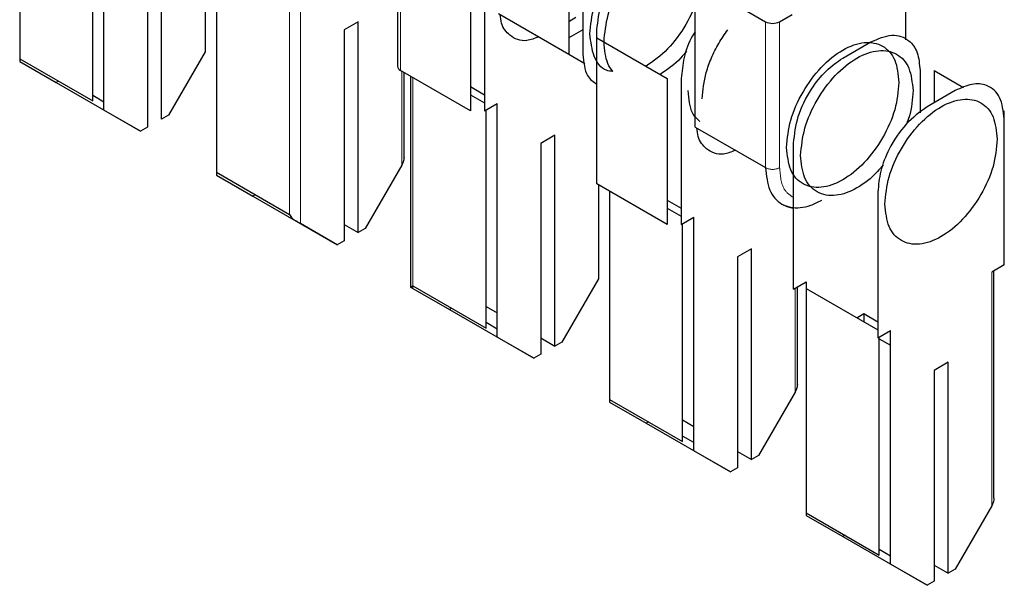
# Model space of a CAD drawing. Units: millimetres. Extents: x 627 to 8473, y 1183 to 6929.
# Drawn here: x 6091 to 6096, y 6330 to 6333 of the extents above; entities that cross this region are included whole.
import ezdxf

# ---------------------------------------------------------------- set-up
doc = ezdxf.new("R2010")
doc.units = ezdxf.units.MM
doc.header["$LTSCALE"] = 20
doc.linetypes.add('PHANTOM', pattern=[12.7, 6.35, -1.27, 1.27, -1.27, 1.27, -1.27])

msp = doc.modelspace()

# ---------------------------------------------------------------- linework, layer by layer
at = {"color": 7, "linetype": 'Continuous', "lineweight": 25}
for p, q in [((6091.2356, 6334.096), (6091.2356, 6333.048)), ((6091.6033, 6332.8358), (6091.6033, 6333.9327)), ((6091.6599, 6332.7896), (6091.6599, 6333.9654)), ((6091.9498, 6332.7446), (6091.9498, 6333.8061)), ((6094.0004, 6333.8064), (6094.0004, 6333.0715)), ((6094.0711, 6333.8064), (6094.0711, 6333.0715)), ((6091.8791, 6333.7653), (6091.8791, 6332.7038)), ((6093.1372, 6333.7451), (6093.1372, 6333.0102)), ((6095.6975, 6333.1437), (6095.6975, 6333.6023)), ((6092.169, 6333.5572), (6092.169, 6333.0835)), ((6092.2256, 6333.5245), (6092.2256, 6332.4765)), ((6093.5054, 6333.5206), (6093.5054, 6332.7857)), ((6093.5761, 6333.5206), (6093.5761, 6332.7857)), ((6094.6368, 6333.439), (6094.9904, 6333.2349)), ((6094.6368, 6332.7041), (6094.6368, 6333.439)), ((6092.9397, 6333.2347), (6092.869, 6333.1938)), ((6092.9397, 6332.1732), (6092.9397, 6333.2347)), ((6093.6469, 6333.2756), (6094.0004, 6333.0715)), ((6094.0358, 6333.2552), (6094.0004, 6333.2348)), ((6095.0611, 6333.2349), (6095.1247, 6333.2717)), ((6092.869, 6333.1938), (6092.869, 6332.1323)), ((6094.0711, 6333.1939), (6094.0004, 6333.1531)), ((6094.1418, 6333.1532), (6094.1418, 6333.194)), ((6094.1418, 6333.1532), (6094.4954, 6332.9491)), ((6094.1418, 6332.4183), (6094.1418, 6333.1532)), ((6095.3793, 6333.0512), (6095.5207, 6333.1328)), ((6092.169, 6333.0835), (6091.9852, 6332.765)), ((6091.2356, 6333.048), (6091.2356, 6333.0345)), ((6091.2356, 6333.048), (6091.6033, 6332.8358)), ((6091.2356, 6333.0345), (6091.4195, 6332.9283)), ((6094.0004, 6333.0715), (6094.0813, 6333.0247)), ((6093.5054, 6332.7857), (6093.1519, 6332.9898)), ((6095.7682, 6332.9899), (6095.7682, 6332.7767)), ((6095.8389, 6332.9899), (6095.8389, 6332.8267)), ((6095.8389, 6332.9899), (6095.9877, 6332.904)), ((6091.4312, 6332.9351), (6091.4195, 6332.9283)), ((6093.1707, 6332.5514), (6093.1707, 6332.9789)), ((6093.2038, 6332.9598), (6093.2038, 6331.8983)), ((6094.4954, 6332.9491), (6094.4954, 6332.2142)), ((6094.5661, 6332.9491), (6094.5661, 6332.2142)), ((6091.4195, 6332.9283), (6091.8437, 6332.6834)), ((6093.5054, 6332.9081), (6093.5761, 6332.8673)), ((6095.9449, 6332.8879), (6095.8035, 6332.8063)), ((6091.6599, 6332.8304), (6091.6033, 6332.863)), ((6093.5054, 6332.8673), (6093.5761, 6332.8265)), ((6091.8437, 6332.6834), (6091.6599, 6332.7896)), ((6093.5761, 6332.7857), (6093.6398, 6332.8224)), ((6093.5832, 6331.6928), (6093.5832, 6332.7898)), ((6093.6398, 6331.6466), (6093.6398, 6332.8224)), ((6096.1924, 6332.745), (6096.1924, 6332.7858)), ((6091.9852, 6332.765), (6091.9498, 6332.7446)), ((6096.1924, 6332.0101), (6096.1924, 6332.745)), ((6091.8791, 6332.7038), (6091.8437, 6332.6834)), ((6094.6368, 6332.7041), (6094.9904, 6332.5)), ((6093.9297, 6332.6632), (6093.859, 6332.6223)), ((6093.9297, 6331.6017), (6093.9297, 6332.6632)), ((6093.859, 6332.6223), (6093.859, 6331.5608)), ((6095.1318, 6331.8876), (6095.1318, 6332.6225)), ((6093.1589, 6332.512), (6092.9751, 6332.1936)), ((6092.2256, 6332.4765), (6092.2256, 6332.463)), ((6092.2256, 6332.4765), (6092.5933, 6332.2643)), ((6092.2256, 6332.463), (6092.4094, 6332.3568)), ((6094.4954, 6332.2142), (6094.1418, 6332.4183)), ((6094.1489, 6332.4142), (6094.1489, 6331.9405)), ((6092.4212, 6332.3636), (6092.4094, 6332.3568)), ((6092.4094, 6332.3568), (6092.8337, 6332.1119)), ((6094.2055, 6332.3816), (6094.2055, 6331.3336)), ((6094.4954, 6332.3366), (6094.5661, 6332.2958)), ((6095.556, 6332.3776), (6095.556, 6331.6427)), ((6094.4954, 6332.2958), (6094.5661, 6332.255)), ((6094.5661, 6332.2142), (6094.6297, 6332.2509)), ((6094.6297, 6331.0751), (6094.6297, 6332.2509)), ((6092.8337, 6332.1119), (6092.6498, 6332.2181)), ((6092.869, 6332.214), (6092.9397, 6332.1732)), ((6092.9751, 6332.1936), (6092.9397, 6332.1732)), ((6094.5732, 6331.1213), (6094.5732, 6332.2183)), ((6092.869, 6332.1323), (6092.8337, 6332.1119)), ((6094.9196, 6332.0917), (6094.8489, 6332.0509)), ((6094.9196, 6331.0302), (6094.9196, 6332.0917)), ((6094.8489, 6332.0509), (6094.8489, 6330.9894)), ((6096.1924, 6332.0101), (6096.1288, 6331.9734)), ((6094.1489, 6331.9405), (6093.965, 6331.6221)), ((6096.1405, 6330.837), (6096.1405, 6331.9801)), ((6093.2155, 6331.9051), (6093.5832, 6331.6928)), ((6093.2155, 6331.8915), (6093.3994, 6331.7854)), ((6095.1318, 6331.8876), (6095.1954, 6331.9244)), ((6095.1506, 6331.4084), (6095.1506, 6331.8985)), ((6095.1954, 6331.9244), (6095.1954, 6331.8917)), ((6095.1954, 6331.8917), (6095.1954, 6330.7621)), ((6095.1954, 6331.8917), (6095.556, 6331.6835)), ((6093.4111, 6331.7921), (6093.3994, 6331.7854)), ((6093.5832, 6331.8017), (6093.6398, 6331.769)), ((6093.3994, 6331.7854), (6093.8236, 6331.5404)), ((6095.45, 6331.7447), (6095.4853, 6331.7651)), ((6095.4853, 6331.7651), (6095.4853, 6331.7244)), ((6095.4853, 6331.7651), (6095.556, 6331.7243)), ((6093.6398, 6331.6874), (6093.5832, 6331.72)), ((6093.8236, 6331.5404), (6093.6398, 6331.6466)), ((6093.859, 6331.6425), (6093.9297, 6331.6017)), ((6095.556, 6331.6427), (6095.6197, 6331.6795)), ((6095.5631, 6330.5498), (6095.5631, 6331.6468)), ((6095.6197, 6330.5036), (6095.6197, 6331.6795)), ((6093.965, 6331.6221), (6093.9297, 6331.6017)), ((6095.5631, 6331.6386), (6095.6197, 6331.6059)), ((6093.859, 6331.5608), (6093.8236, 6331.5404)), ((6095.9096, 6331.5202), (6095.8389, 6331.4794)), ((6095.9096, 6330.4587), (6095.9096, 6331.5202)), ((6095.8389, 6331.4794), (6095.8389, 6330.4179)), ((6095.1388, 6331.369), (6094.955, 6331.0506)), ((6094.2055, 6331.3336), (6094.2055, 6331.32)), ((6094.2055, 6331.3336), (6094.5732, 6331.1213)), ((6094.2055, 6331.32), (6094.3893, 6331.2139)), ((6094.4011, 6331.2207), (6094.3893, 6331.2139)), ((6094.3893, 6331.2139), (6094.8136, 6330.969)), ((6094.5732, 6331.2302), (6094.6297, 6331.1975)), ((6094.6297, 6331.1159), (6094.5732, 6331.1486)), ((6094.8136, 6330.969), (6094.6297, 6331.0751)), ((6094.8489, 6331.071), (6094.9196, 6331.0302)), ((6094.955, 6331.0506), (6094.9196, 6331.0302)), ((6094.8489, 6330.9894), (6094.8136, 6330.969)), ((6095.1954, 6330.7621), (6095.1954, 6330.7486)), ((6095.1954, 6330.7621), (6095.5631, 6330.5498)), ((6096.1288, 6330.7975), (6095.9449, 6330.4791)), ((6095.1954, 6330.7486), (6095.3793, 6330.6424)), ((6095.391, 6330.6492), (6095.3793, 6330.6424)), ((6095.3793, 6330.6424), (6095.8035, 6330.3975)), ((6095.6197, 6330.5444), (6095.5631, 6330.5771)), ((6095.8035, 6330.3975), (6095.6197, 6330.5036)), ((6095.8389, 6330.4995), (6095.9096, 6330.4587)), ((6095.9449, 6330.4791), (6095.9096, 6330.4587)), ((6095.8389, 6330.4179), (6095.8035, 6330.3975))]:
    msp.add_line(p, q, dxfattribs=at)
at = {"color": 1, "linetype": 'PHANTOM', "lineweight": 18}
for p, q in [((6093.1519, 6332.9898), (6093.1519, 6333.7247)), ((6092.6498, 6332.2181), (6092.6498, 6333.3939)), ((6092.5933, 6332.2643), (6092.5933, 6333.3613)), ((6094.9904, 6333.2349), (6094.9904, 6332.5)), ((6095.0611, 6333.2349), (6095.0611, 6332.5)), ((6093.1589, 6332.9857), (6093.1589, 6332.512)), ((6093.2155, 6332.953), (6093.2155, 6331.9051)), ((6096.1288, 6331.9734), (6096.1288, 6330.7975)), ((6093.2155, 6331.9051), (6093.2155, 6331.8915)), ((6095.1388, 6331.8917), (6095.1388, 6331.369))]:
    msp.add_line(p, q, dxfattribs=at)
at = {"color": 7, "linetype": 'Continuous', "lineweight": 25}
for centre, radius, start, end in [((6095.0257, 6333.3032), 0.0769, 242.6097, 297.3903), ((6093.1623, 6333.0127), 0.0251, 185.6948, 245.6253)]:
    msp.add_arc(centre, radius, start, end, dxfattribs=at)
at = {"color": 1, "linetype": 'PHANTOM', "lineweight": 18}
msp.add_arc((6095.0257, 6332.5683), 0.0769, 242.6097, 297.3903, dxfattribs=at)
at = {"color": 7, "linetype": 'Continuous', "lineweight": 25}
for points, knots in [([(6094.1065, 6333.1736), (6094.1107, 6333.2188), (6094.1192, 6333.3092), (6094.1846, 6333.4555), (6094.2784, 6333.5831), (6094.3882, 6333.6691), (6094.4746, 6333.7079), (6094.5115, 6333.6988), (6094.5182, 6333.6971)], [0, 0, 0, 0, 0.19138, 0.38276, 0.57414, 0.76552, 0.9569, 1, 1, 1, 1]), ([(6094.1772, 6333.1328), (6094.1814, 6333.178), (6094.1899, 6333.2684), (6094.2553, 6333.4148), (6094.349, 6333.5417), (6094.4596, 6333.6302), (6094.5658, 6333.6708), (6094.6189, 6333.6535), (6094.6427, 6333.6458)], [0, 0, 0, 0, 0.172066, 0.344133, 0.516199, 0.688266, 0.860332, 1, 1, 1, 1]), ([(6094.1418, 6333.194), (6094.1465, 6333.2386), (6094.1559, 6333.3279), (6094.2221, 6333.4601), (6094.3037, 6333.5632), (6094.3608, 6333.6028), (6094.3893, 6333.6227)], [0, 0, 0, 0, 0.279639, 0.559154, 0.779636, 1, 1, 1, 1]), ([(6094.6722, 6333.5001), (6094.6679, 6333.4549), (6094.6594, 6333.3644), (6094.594, 6333.2187), (6094.5005, 6333.0892), (6094.4264, 6333.0366), (6094.3894, 6333.0103)], [0, 0, 0, 0, 0.250028, 0.500055, 0.750083, 1, 1, 1, 1]), ([(6093.8488, 6333.159), (6093.8283, 6333.1508), (6093.7718, 6333.1282), (6093.705, 6333.1579), (6093.6613, 6333.2105), (6093.6561, 6333.2563), (6093.6543, 6333.2713)], [0, 0, 0, 0, 0.207205, 0.571838, 0.85946, 1, 1, 1, 1]), ([(6094.6368, 6333.1846), (6094.632, 6333.1778), (6094.6043, 6333.1384), (6094.576, 6333.0519), (6094.5694, 6332.9833), (6094.5661, 6332.9491)], [0, 0, 0, 0, 0.093695, 0.546968, 1, 1, 1, 1]), ([(6094.6722, 6332.847), (6094.6759, 6332.8903), (6094.6817, 6332.9569), (6094.7171, 6333.0532), (6094.7532, 6333.1269), (6094.7846, 6333.1719), (6094.8002, 6333.1943)], [0, 0, 0, 0, 0.379104, 0.583182, 0.791591, 1, 1, 1, 1]), ([(6094.2211, 6332.9843), (6094.2102, 6332.9856), (6094.1677, 6332.991), (6094.1202, 6333.0548), (6094.111, 6333.134), (6094.1065, 6333.1736)], [0, 0, 0, 0, 0.147587, 0.573793, 1, 1, 1, 1]), ([(6094.2211, 6332.9843), (6094.2123, 6332.9968), (6094.1856, 6333.0345), (6094.1806, 6333.0934), (6094.1772, 6333.1328)], [0, 0, 0, 0, 0.330316, 1, 1, 1, 1]), ([(6095.5207, 6333.1328), (6095.557, 6333.1484), (6095.6296, 6333.1794), (6095.711, 6333.15), (6095.7595, 6333.0837), (6095.7653, 6333.0212), (6095.7682, 6332.9899)], [0, 0, 0, 0, 0.2796386, 0.559154, 0.7796358, 1, 1, 1, 1]), ([(6094.5931, 6333.0865), (6094.5836, 6333.0748), (6094.5431, 6333.0252), (6094.496, 6332.9936), (6094.4601, 6332.9695)], [0, 0, 0, 0, 0.2354403, 1, 1, 1, 1]), ([(6094.0711, 6333.0715), (6094.0748, 6333.0309), (6094.0812, 6332.9613), (6094.124, 6332.9324), (6094.1418, 6332.9204)], [0, 0, 0, 0, 0.583986, 1, 1, 1, 1]), ([(6095.1318, 6332.6225), (6095.1365, 6332.6672), (6095.1459, 6332.7564), (6095.212, 6332.8886), (6095.2937, 6332.9917), (6095.3507, 6333.0314), (6095.3793, 6333.0512)], [0, 0, 0, 0, 0.279639, 0.559154, 0.779636, 1, 1, 1, 1]), ([(6094.6601, 6332.7325), (6094.6462, 6332.7452), (6094.6094, 6332.7787), (6094.6045, 6332.846), (6094.6014, 6332.8878)], [0, 0, 0, 0, 0.377196, 1, 1, 1, 1]), ([(6095.7328, 6332.8878), (6095.73, 6332.8446), (6095.7264, 6332.7899), (6095.7046, 6332.7319), (6095.7, 6332.7197)], [0, 0, 0, 0, 0.789501, 1, 1, 1, 1]), ([(6096.1924, 6332.745), (6096.1877, 6332.7842), (6096.1783, 6332.8626), (6096.1122, 6332.9185), (6096.0306, 6332.9273), (6095.9735, 6332.901), (6095.9449, 6332.8879)], [0, 0, 0, 0, 0.279639, 0.559154, 0.779636, 1, 1, 1, 1]), ([(6095.8035, 6332.8063), (6095.7672, 6332.7799), (6095.6946, 6332.7271), (6095.6132, 6332.6037), (6095.5647, 6332.4815), (6095.5589, 6332.4122), (6095.556, 6332.3776)], [0, 0, 0, 0, 0.279639, 0.559154, 0.779636, 1, 1, 1, 1]), ([(6094.8388, 6332.5875), (6094.8183, 6332.5793), (6094.7618, 6332.5567), (6094.695, 6332.5864), (6094.6513, 6332.6391), (6094.646, 6332.6848), (6094.6443, 6332.6998)], [0, 0, 0, 0, 0.207205, 0.571838, 0.85946, 1, 1, 1, 1]), ([(6093.1707, 6332.5514), (6093.1698, 6332.5438), (6093.1684, 6332.5302), (6093.1618, 6332.5176), (6093.1589, 6332.512)], [0, 0, 0, 0, 0.559167, 1, 1, 1, 1]), ([(6095.5831, 6332.515), (6095.5735, 6332.5034), (6095.533, 6332.4542), (6095.4496, 6332.3906), (6095.3597, 6332.3579), (6095.2938, 6332.3594), (6095.2485, 6332.3756), (6095.212, 6332.4068), (6095.1767, 6332.4625), (6095.1709, 6332.5224), (6095.1671, 6332.5613)], [0, 0, 0, 0, 0.056128, 0.238479, 0.42083, 0.518993, 0.61924, 0.719486, 0.817649, 1, 1, 1, 1]), ([(6094.9904, 6332.5), (6094.9946, 6332.4598), (6095.0032, 6332.3793), (6095.0683, 6332.3078), (6095.1467, 6332.2932), (6095.2176, 6332.3081), (6095.2547, 6332.3272), (6095.2732, 6332.3367)], [0, 0, 0, 0, 0.249669, 0.499363, 0.749074, 0.874536, 1, 1, 1, 1]), ([(6095.073, 6332.3169), (6095.0887, 6332.3084), (6095.1068, 6332.2986), (6095.1287, 6332.2977), (6095.1318, 6332.2976)], [0, 0, 0, 0, 0.861999, 1, 1, 1, 1]), ([(6092.5933, 6332.2643), (6092.5976, 6332.2576), (6092.6055, 6332.2457), (6092.6166, 6332.2379), (6092.6215, 6332.2344)], [0, 0, 0, 0, 0.55996, 1, 1, 1, 1]), ([(6092.6498, 6332.2181), (6092.6455, 6332.2206), (6092.6376, 6332.2251), (6092.6265, 6332.2316), (6092.6215, 6332.2344)], [0, 0, 0, 0, 0.559953, 1, 1, 1, 1]), ([(6093.2038, 6331.8983), (6093.2046, 6331.8988), (6093.2061, 6331.8996), (6093.2126, 6331.9034), (6093.2155, 6331.9051)], [0, 0, 0, 0, 0.55916, 1, 1, 1, 1]), ([(6093.2038, 6331.8983), (6093.2046, 6331.8978), (6093.2061, 6331.897), (6093.2126, 6331.8932), (6093.2155, 6331.8915)], [0, 0, 0, 0, 0.559167, 1, 1, 1, 1]), ([(6095.1506, 6331.4084), (6095.1497, 6331.4008), (6095.1483, 6331.3872), (6095.1417, 6331.3746), (6095.1388, 6331.369)], [0, 0, 0, 0, 0.559167, 1, 1, 1, 1]), ([(6096.1405, 6330.837), (6096.1397, 6330.8293), (6096.1382, 6330.8157), (6096.1317, 6330.8031), (6096.1288, 6330.7975)], [0, 0, 0, 0, 0.559167, 1, 1, 1, 1])]:
    msp.add_open_spline(points, degree=3, knots=knots, dxfattribs=at)
for points in [[(6095.0964, 6332.6021), (6095.1007, 6332.6473), (6095.1092, 6332.7377), (6095.1746, 6332.8842), (6095.2681, 6333.0108), (6095.3793, 6333.1005), (6095.4905, 6333.1392), (6095.5839, 6333.1205), (6095.6494, 6333.0495), (6095.6579, 6332.969), (6095.6621, 6332.9287)], [(6095.1671, 6332.5613), (6095.1714, 6332.6065), (6095.1799, 6332.6969), (6095.2453, 6332.8434), (6095.3388, 6332.97), (6095.45, 6333.0597), (6095.5612, 6333.0984), (6095.6547, 6333.0797), (6095.7201, 6333.0087), (6095.7286, 6332.9281), (6095.7328, 6332.8878)], [(6095.6621, 6332.9287), (6095.6579, 6332.8835), (6095.6494, 6332.7931), (6095.5839, 6332.6466), (6095.4905, 6332.52), (6095.3793, 6332.4303), (6095.2681, 6332.3916), (6095.1746, 6332.4103), (6095.1092, 6332.4812), (6095.1007, 6332.5618), (6095.0964, 6332.6021)], [(6095.5914, 6332.3164), (6095.5956, 6332.3616), (6095.6041, 6332.452), (6095.6696, 6332.5984), (6095.763, 6332.7251), (6095.8742, 6332.8148), (6095.9854, 6332.8534), (6096.0789, 6332.8348), (6096.1443, 6332.7638), (6096.1528, 6332.6832), (6096.1571, 6332.6429)], [(6096.1571, 6332.6429), (6096.1528, 6332.5977), (6096.1443, 6332.5073), (6096.0789, 6332.3608), (6095.9854, 6332.2342), (6095.8742, 6332.1445), (6095.763, 6332.1058), (6095.6696, 6332.1245), (6095.6041, 6332.1955), (6095.5956, 6332.2761), (6095.5914, 6332.3164)]]:
    msp.add_open_spline(points, degree=3, dxfattribs=at)
at = {"color": 1, "linetype": 'PHANTOM', "lineweight": 18}
msp.add_open_spline([(6095.0611, 6332.5), (6095.0648, 6332.4594), (6095.0712, 6332.3898), (6095.114, 6332.361), (6095.1318, 6332.349)], degree=3, knots=[0, 0, 0, 0, 0.583986, 1, 1, 1, 1], dxfattribs=at)

doc.saveas('drawing.dxf')
